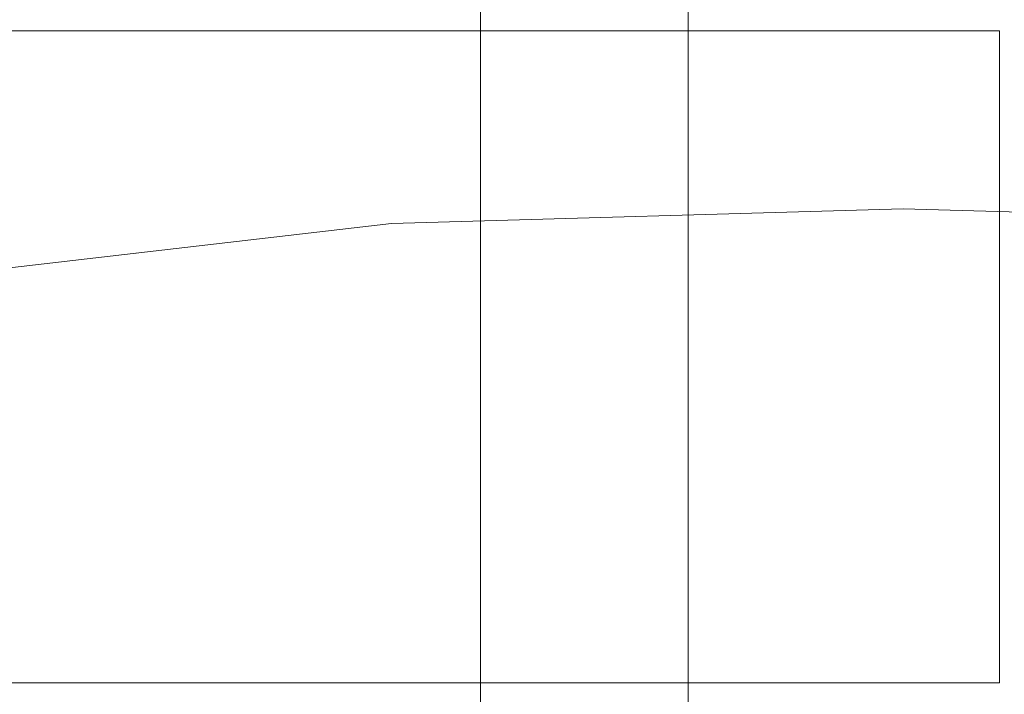
# Model space of a CAD drawing. Units: millimetres. Extents: x -25749 to 4911, y -14789 to 2122.
# Drawn here: x -15632 to -15426, y -9629 to -9487 of the extents above; entities that cross this region are included whole.
import ezdxf

# ---------------------------------------------------------------- set-up
doc = ezdxf.new("R2010")
doc.units = ezdxf.units.MM

# ---------------------------------------------------------------- blocks, each defined once
blk = doc.blocks.new('WMF0')
at = {"color": 30, "lineweight": 0}
for points in [[(873.0311, -841.3931), (873.0311, -887.7069), (875.096, -887.7069)], [(875.096, -841.3931), (873.0311, -841.3931), (873.0311, -887.7069)], [(875.096, -841.3931), (875.096, -887.7069), (873.0311, -887.7069)], [(873.0311, -841.3931), (875.096, -841.3931), (875.096, -887.7069)], [(873.0311, -842.1306), (873.0311, -886.9695)], [(873.0311, -842.1306), (873.0311, -886.9695)], [(875.096, -842.1306), (875.096, -886.9695)], [(875.096, -842.1306), (875.096, -886.9695)], [(833.4283, -855.6265), (878.1934, -855.6265), (878.1934, -862.1163)], [(833.4283, -855.6265), (878.1934, -855.6265)], [(833.4283, -862.1163), (878.1934, -862.1163), (878.1934, -855.6265)], [(833.4283, -862.1163), (878.1934, -862.1163)]]:
    blk.add_lwpolyline(points, dxfattribs=at)
at = {"color": 51, "lineweight": 0}
blk.add_lwpolyline([(826.7172, -878.3409), (830.4046, -874.8748), (834.387, -871.6298), (838.5906, -868.7537), (843.0155, -866.0987), (847.5142, -863.8125), (852.2341, -861.8951), (857.1014, -860.2726), (862.0426, -859.0189), (867.0574, -858.1339), (872.1461, -857.5439), (877.2347, -857.3964), (882.3971, -857.5439), (887.4119, -858.1339), (892.5006, -859.0189)], dxfattribs=at)

msp = doc.modelspace()

# ---------------------------------------------------------------- block references
at = {"xscale": 21.0280373831, "yscale": 21.0280373831, "zscale": 21.0280373831}
msp.add_blockref('WMF0', (-33893.75, 8502.38), dxfattribs=at)

doc.saveas('drawing.dxf')
